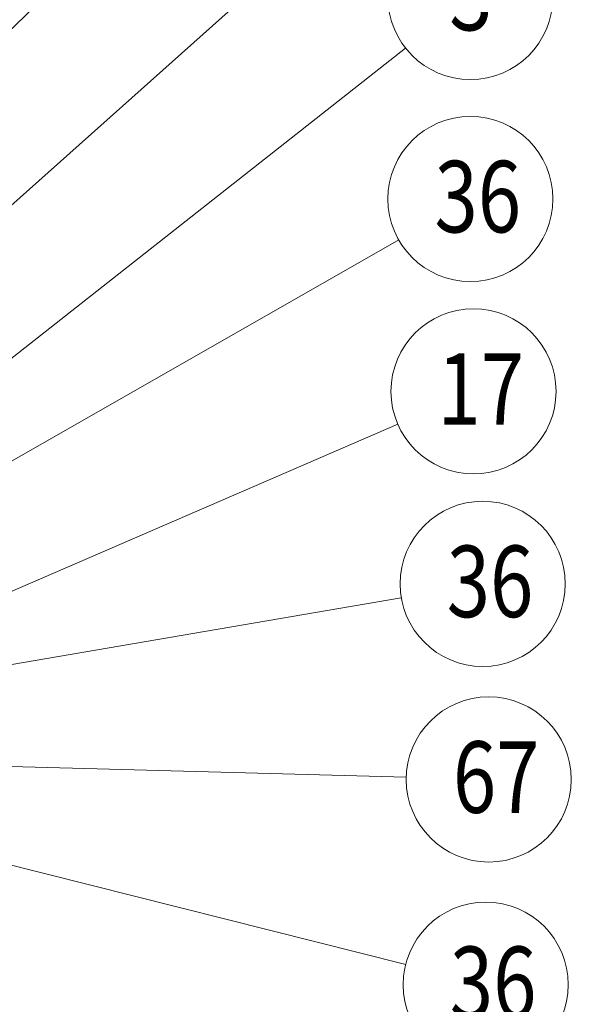
# Model space of a CAD drawing. Units: inches. Extents: x 32.6 to 40.5, y 9.7 to 20.2.
# Drawn here: x 38.1 to 38.7, y 16.9 to 18 of the extents above; entities that cross this region are included whole.
import ezdxf

# ---------------------------------------------------------------- set-up
doc = ezdxf.new("R2010")
doc.units = ezdxf.units.IN
doc.header["$LTSCALE"] = 2.42
doc.header["$MEASUREMENT"] = 0
doc.layers.get('0').update_dxf_attribs({"linetype": 'CONTINUOUS'})
doc.styles.get("Standard").update_dxf_attribs({"font": 'romans.shx', "width": 0.8, "oblique": 15})

msp = doc.modelspace()

# ---------------------------------------------------------------- linework, layer by layer
at = {"color": 7, "linetype": 'Continuous', "lineweight": 0}
for p, q in [((37.8332, 17.813), (38.4694, 18.4236)), ((37.841, 17.6372), (38.4808, 18.207)), ((37.8336, 17.4805), (38.484, 17.9922)), ((37.8153, 17.4), (38.4764, 17.7773)), ((37.8217, 17.288), (38.4753, 17.5708)), ((37.7603, 17.2532), (38.4793, 17.3764)), ((37.7269, 17.1958), (38.4849, 17.1754)), ((37.6351, 17.1792), (38.4842, 16.9656))]:
    msp.add_line(p, q, dxfattribs=at)
for centre in [(38.5567, 18.0494), (38.5567, 17.8231), (38.5602, 17.6076), (38.5705, 17.392), (38.5773, 17.1729), (38.5739, 16.943)]:
    msp.add_circle(centre, 0.0925, dxfattribs=at)

# ---------------------------------------------------------------- texts
at = {"color": 7, "linetype": 'Continuous', "lineweight": 0, "width": 0.8}
for s, height, p in [('3', 0.0801, (38.533, 18.012)), ('36', 0.08011, (38.5165, 17.7857)), ('17', 0.08011, (38.5199, 17.5702)), ('36', 0.08011, (38.5302, 17.3547)), ('67', 0.08011, (38.5371, 17.1355)), ('36', 0.08011, (38.5337, 16.9056))]:
    msp.add_text(s, height=height, dxfattribs=at).set_placement(p)

doc.saveas('drawing.dxf')
